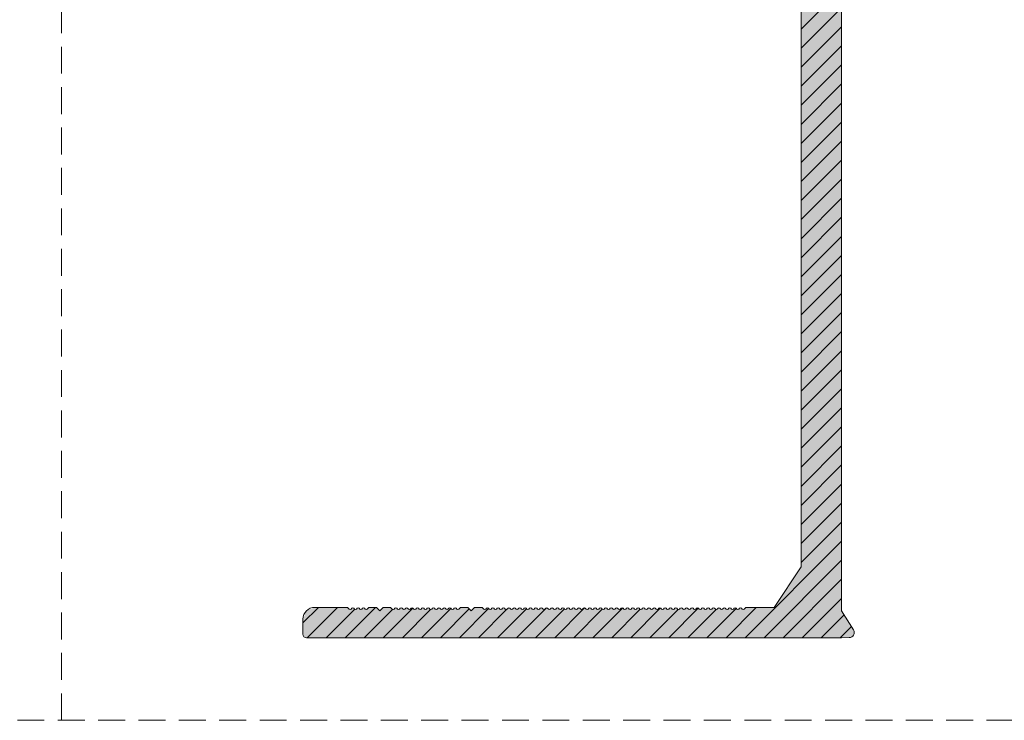
# Model space of a CAD drawing. Units: millimetres. Extents: x -795 to 2143, y 899 to 1320.
# Drawn here: x 1827 to 1973, y 899 to 1003 of the extents above; entities that cross this region are included whole.
import ezdxf

# ---------------------------------------------------------------- set-up
doc = ezdxf.new("R2010")
doc.units = ezdxf.units.MM
doc.linetypes.add('K5LT_DASHED', pattern=[6, 4, -2])
doc.linetypes.add('K5LT_THIN_INCLUDED_TO_HATCHING', pattern=[0])

# ---------------------------------------------------------------- blocks, each defined once
blk = doc.blocks.new('U0')
at = {"color": 7, "linetype": 'K5LT_DASHED', "lineweight": 18}
blk.add_line((-795.2, 898.75), (2142.8, 898.75), dxfattribs=at)

msp = doc.modelspace()

# ---------------------------------------------------------------- hatches: boundary and pattern name
at = {"true_color": 0x99ccff}
msp.add_hatch(color=151, dxfattribs=at).paths.add_polyline_path([(1943.233, 1020.767), (1943.233, 921.518), (1939.233, 915.518), (1935.033, 915.518), (1934.774, 915.26), (1934.633, 915.201), (1934.491, 915.26), (1934.374, 915.377), (1934.233, 915.436), (1934.091, 915.377), (1933.974, 915.26), (1933.833, 915.201), (1933.691, 915.26), (1933.574, 915.377), (1933.433, 915.436), (1933.291, 915.377), (1933.174, 915.26), (1933.033, 915.201), (1932.891, 915.26), (1932.774, 915.377), (1932.633, 915.436), (1932.491, 915.377), (1932.374, 915.26), (1932.233, 915.201), (1932.091, 915.26), (1931.974, 915.377), (1931.833, 915.436), (1931.691, 915.377), (1931.574, 915.26), (1931.433, 915.201), (1931.291, 915.26), (1931.174, 915.377), (1931.033, 915.436), (1930.891, 915.377), (1930.774, 915.26), (1930.633, 915.201), (1930.491, 915.26), (1930.374, 915.377), (1930.233, 915.436), (1930.091, 915.377), (1929.974, 915.26), (1929.833, 915.201), (1929.691, 915.26), (1929.574, 915.377), (1929.433, 915.436), (1929.291, 915.377), (1929.174, 915.26), (1929.033, 915.201), (1928.891, 915.26), (1928.774, 915.377), (1928.633, 915.436), (1928.491, 915.377), (1928.374, 915.26), (1928.233, 915.201), (1928.091, 915.26), (1927.974, 915.377), (1927.833, 915.436), (1927.691, 915.377), (1927.574, 915.26), (1927.433, 915.201), (1927.291, 915.26), (1927.174, 915.377), (1927.033, 915.436), (1926.891, 915.377), (1926.774, 915.26), (1926.633, 915.201), (1926.491, 915.26), (1926.374, 915.377), (1926.233, 915.436), (1926.091, 915.377), (1925.974, 915.26), (1925.833, 915.201), (1925.691, 915.26), (1925.574, 915.377), (1925.433, 915.436), (1925.291, 915.377), (1925.174, 915.26), (1925.033, 915.201), (1924.891, 915.26), (1924.774, 915.377), (1924.633, 915.436), (1924.491, 915.377), (1924.374, 915.26), (1924.233, 915.201), (1924.091, 915.26), (1923.974, 915.377), (1923.833, 915.436), (1923.691, 915.377), (1923.574, 915.26), (1923.433, 915.201), (1923.291, 915.26), (1923.174, 915.377), (1923.033, 915.436), (1922.891, 915.377), (1922.774, 915.26), (1922.633, 915.201), (1922.491, 915.26), (1922.374, 915.377), (1922.233, 915.436), (1922.091, 915.377), (1921.974, 915.26), (1921.833, 915.201), (1921.691, 915.26), (1921.574, 915.377), (1921.433, 915.436), (1921.291, 915.377), (1921.174, 915.26), (1921.033, 915.201), (1920.891, 915.26), (1920.774, 915.377), (1920.633, 915.436), (1920.491, 915.377), (1920.374, 915.26), (1920.233, 915.201), (1920.091, 915.26), (1919.974, 915.377), (1919.833, 915.436), (1919.691, 915.377), (1919.574, 915.26), (1919.433, 915.201), (1919.291, 915.26), (1919.174, 915.377), (1919.033, 915.436), (1918.891, 915.377), (1918.774, 915.26), (1918.633, 915.201), (1918.491, 915.26), (1918.374, 915.377), (1918.233, 915.436), (1918.091, 915.377), (1917.974, 915.26), (1917.833, 915.201), (1917.691, 915.26), (1917.574, 915.377), (1917.433, 915.436), (1917.291, 915.377), (1917.174, 915.26), (1917.033, 915.201), (1916.891, 915.26), (1916.774, 915.377), (1916.633, 915.436), (1916.491, 915.377), (1916.374, 915.26), (1916.233, 915.201), (1916.091, 915.26), (1915.974, 915.377), (1915.833, 915.436), (1915.691, 915.377), (1915.574, 915.26), (1915.433, 915.201), (1915.291, 915.26), (1915.174, 915.377), (1915.033, 915.436), (1914.891, 915.377), (1914.774, 915.26), (1914.633, 915.201), (1914.491, 915.26), (1914.374, 915.377), (1914.233, 915.436), (1914.091, 915.377), (1913.974, 915.26), (1913.833, 915.201), (1913.691, 915.26), (1913.574, 915.377), (1913.433, 915.436), (1913.291, 915.377), (1913.174, 915.26), (1913.033, 915.201), (1912.891, 915.26), (1912.774, 915.377), (1912.633, 915.436), (1912.491, 915.377), (1912.374, 915.26), (1912.233, 915.201), (1912.091, 915.26), (1911.974, 915.377), (1911.833, 915.436), (1911.691, 915.377), (1911.574, 915.26), (1911.433, 915.201), (1911.291, 915.26), (1911.174, 915.377), (1911.033, 915.436), (1910.891, 915.377), (1910.774, 915.26), (1910.633, 915.201), (1910.491, 915.26), (1910.374, 915.377), (1910.233, 915.436), (1910.091, 915.377), (1909.974, 915.26), (1909.833, 915.201), (1909.691, 915.26), (1909.574, 915.377), (1909.433, 915.436), (1909.291, 915.377), (1909.174, 915.26), (1909.033, 915.201), (1908.891, 915.26), (1908.774, 915.377), (1908.633, 915.436), (1908.491, 915.377), (1908.374, 915.26), (1908.233, 915.201), (1908.091, 915.26), (1907.974, 915.377), (1907.833, 915.436), (1907.691, 915.377), (1907.574, 915.26), (1907.433, 915.201), (1907.291, 915.26), (1907.174, 915.377), (1907.033, 915.436), (1906.891, 915.377), (1906.774, 915.26), (1906.633, 915.201), (1906.491, 915.26), (1906.374, 915.377), (1906.233, 915.436), (1906.091, 915.377), (1905.974, 915.26), (1905.833, 915.201), (1905.691, 915.26), (1905.574, 915.377), (1905.433, 915.436), (1905.291, 915.377), (1905.174, 915.26), (1905.033, 915.201), (1904.891, 915.26), (1904.774, 915.377), (1904.633, 915.436), (1904.491, 915.377), (1904.374, 915.26), (1904.233, 915.201), (1904.091, 915.26), (1903.974, 915.377), (1903.833, 915.436), (1903.691, 915.377), (1903.574, 915.26), (1903.433, 915.201), (1903.291, 915.26), (1903.174, 915.377), (1903.033, 915.436), (1902.891, 915.377), (1902.774, 915.26), (1902.633, 915.201), (1902.491, 915.26), (1902.374, 915.377), (1902.233, 915.436), (1902.091, 915.377), (1901.974, 915.26), (1901.833, 915.201), (1901.691, 915.26), (1901.574, 915.377), (1901.433, 915.436), (1901.291, 915.377), (1901.174, 915.26), (1901.033, 915.201), (1900.891, 915.26), (1900.774, 915.377), (1900.633, 915.436), (1900.491, 915.377), (1900.374, 915.26), (1900.233, 915.201), (1900.091, 915.26), (1899.974, 915.377), (1899.833, 915.436), (1899.691, 915.377), (1899.574, 915.26), (1899.433, 915.201), (1899.291, 915.26), (1899.174, 915.377), (1899.033, 915.436), (1898.891, 915.377), (1898.774, 915.26), (1898.633, 915.201), (1898.491, 915.26), (1898.374, 915.377), (1898.233, 915.436), (1898.091, 915.377), (1897.974, 915.26), (1897.833, 915.201), (1897.691, 915.26), (1897.574, 915.377), (1897.433, 915.436), (1897.291, 915.377), (1897.174, 915.26), (1897.033, 915.201), (1896.891, 915.26), (1896.774, 915.377), (1896.633, 915.436), (1896.491, 915.377), (1896.374, 915.26), (1896.233, 915.201), (1896.091, 915.26), (1895.833, 915.518), (1894.733, 915.518), (1894.233, 915.018), (1893.733, 915.518), (1892.633, 915.518), (1892.374, 915.26), (1892.233, 915.201), (1892.091, 915.26), (1891.974, 915.377), (1891.833, 915.436), (1891.691, 915.377), (1891.574, 915.26), (1891.433, 915.201), (1891.291, 915.26), (1891.174, 915.377), (1891.033, 915.436), (1890.891, 915.377), (1890.774, 915.26), (1890.633, 915.201), (1890.491, 915.26), (1890.374, 915.377), (1890.233, 915.436), (1890.091, 915.377), (1889.974, 915.26), (1889.833, 915.201), (1889.691, 915.26), (1889.574, 915.377), (1889.433, 915.436), (1889.291, 915.377), (1889.174, 915.26), (1889.033, 915.201), (1888.891, 915.26), (1888.774, 915.377), (1888.633, 915.436), (1888.491, 915.377), (1888.374, 915.26), (1888.233, 915.201), (1888.091, 915.26), (1887.974, 915.377), (1887.833, 915.436), (1887.691, 915.377), (1887.574, 915.26), (1887.433, 915.201), (1887.291, 915.26), (1887.174, 915.377), (1887.033, 915.436), (1886.891, 915.377), (1886.774, 915.26), (1886.633, 915.201), (1886.491, 915.26), (1886.374, 915.377), (1886.233, 915.436), (1886.091, 915.377), (1885.974, 915.26), (1885.833, 915.201), (1885.691, 915.26), (1885.574, 915.377), (1885.433, 915.436), (1885.291, 915.377), (1885.174, 915.26), (1885.033, 915.201), (1884.891, 915.26), (1884.774, 915.377), (1884.633, 915.436), (1884.491, 915.377), (1884.374, 915.26), (1884.233, 915.201), (1884.091, 915.26), (1883.974, 915.377), (1883.833, 915.436), (1883.691, 915.377), (1883.574, 915.26), (1883.433, 915.201), (1883.291, 915.26), (1883.174, 915.377), (1883.033, 915.436), (1882.891, 915.377), (1882.774, 915.26), (1882.633, 915.201), (1882.491, 915.26), (1882.233, 915.518), (1881.133, 915.518), (1880.633, 915.018), (1880.133, 915.518), (1879.033, 915.518), (1878.774, 915.26), (1878.633, 915.201), (1878.491, 915.26), (1878.374, 915.377), (1878.233, 915.436), (1878.091, 915.377), (1877.974, 915.26), (1877.833, 915.201), (1877.691, 915.26), (1877.574, 915.377), (1877.433, 915.436), (1877.291, 915.377), (1877.174, 915.26), (1877.033, 915.201), (1876.891, 915.26), (1876.774, 915.377), (1876.633, 915.436), (1876.491, 915.377), (1876.374, 915.26), (1876.233, 915.201), (1876.091, 915.26), (1875.833, 915.518), (1870.983, 915.518), (1869.745, 915.006), (1869.233, 913.768), (1869.233, 911.517), (1869.379, 911.163), (1869.733, 911.017), (1870.983, 911.017), (1949.233, 911.017), (1950.383, 911.02), (1950.913, 911.241), (1951.131, 911.772), (1951.016, 912.168), (1949.233, 915.017), (1949.233, 1026.017), (1948.233, 1037.348), (1948.233, 1045.73), (1951.561, 1047.912), (1951.978, 1048.35), (1952.231, 1049.073), (1951.899, 1049.762), (1951.177, 1050.015), (1950.633, 1049.817), (1948.266, 1049.017), (1945.887, 1049.777), (1944.422, 1051.801), (1944.444, 1054.299), (1945.943, 1056.297), (1948.335, 1057.016), (1950.633, 1056.217), (1951.374, 1056.027), (1952.033, 1056.417), (1952.223, 1057.158), (1951.978, 1057.684), (1948.788, 1060.063), (1945.209, 1060.993), (1944.939, 1060.723), (1944.833, 1060.679), (1944.727, 1060.723), (1944.539, 1060.911), (1944.433, 1060.955), (1944.327, 1060.911), (1944.139, 1060.723), (1944.033, 1060.679), (1943.927, 1060.723), (1943.739, 1060.911), (1943.633, 1060.955), (1943.527, 1060.911), (1943.339, 1060.723), (1943.233, 1060.679), (1943.127, 1060.723), (1942.939, 1060.911), (1942.833, 1060.955), (1942.727, 1060.911), (1942.539, 1060.723), (1942.433, 1060.679), (1942.327, 1060.723), (1942.139, 1060.911), (1942.033, 1060.955), (1941.927, 1060.911), (1941.633, 1060.617), (1941.233, 1061.017), (1941.233, 1048.337), (1941.3, 1047.704), (1943.233, 1025.697), (1943.233, 1021.267), (1943.483, 1021.017)])
h = msp.add_hatch()
h.set_pattern_fill('', angle=45, style=0, pattern_type=0)
h.set_pattern_definition([(45, (0, 0), (-1.4142136, 1.4142136), [])])
h.paths.add_polyline_path([(1949.233, 915.017), (1949.233, 1026.017), (1948.233, 1037.348), (1948.233, 1045.73), (1951.561, 1047.912), (1951.978, 1048.35), (1952.231, 1049.073), (1951.899, 1049.762), (1951.177, 1050.015), (1950.633, 1049.817), (1948.266, 1049.017), (1945.887, 1049.777), (1944.422, 1051.801), (1944.444, 1054.299), (1945.943, 1056.297), (1948.335, 1057.016), (1950.633, 1056.217), (1951.374, 1056.027), (1952.033, 1056.417), (1952.223, 1057.158), (1951.978, 1057.684), (1948.788, 1060.063), (1945.209, 1060.993), (1944.939, 1060.723), (1944.833, 1060.679), (1944.727, 1060.723), (1944.539, 1060.911), (1944.433, 1060.955), (1944.327, 1060.911), (1944.139, 1060.723), (1944.033, 1060.679), (1943.927, 1060.723), (1943.739, 1060.911), (1943.633, 1060.955), (1943.527, 1060.911), (1943.339, 1060.723), (1943.233, 1060.679), (1943.127, 1060.723), (1942.939, 1060.911), (1942.833, 1060.955), (1942.727, 1060.911), (1942.539, 1060.723), (1942.433, 1060.679), (1942.327, 1060.723), (1942.139, 1060.911), (1942.033, 1060.955), (1941.927, 1060.911), (1941.633, 1060.617), (1941.233, 1061.017), (1941.233, 1048.337), (1941.3, 1047.704), (1943.233, 1025.697), (1943.233, 1021.267), (1943.483, 1021.017), (1943.233, 1020.767), (1943.233, 921.518), (1939.233, 915.518), (1935.033, 915.518), (1934.774, 915.26), (1934.633, 915.201), (1934.491, 915.26), (1934.374, 915.377), (1934.233, 915.436), (1934.091, 915.377), (1933.974, 915.26), (1933.833, 915.201), (1933.691, 915.26), (1933.574, 915.377), (1933.433, 915.436), (1933.291, 915.377), (1933.174, 915.26), (1933.033, 915.201), (1932.891, 915.26), (1932.774, 915.377), (1932.633, 915.436), (1932.491, 915.377), (1932.374, 915.26), (1932.233, 915.201), (1932.091, 915.26), (1931.974, 915.377), (1931.833, 915.436), (1931.691, 915.377), (1931.574, 915.26), (1931.433, 915.201), (1931.291, 915.26), (1931.174, 915.377), (1931.033, 915.436), (1930.891, 915.377), (1930.774, 915.26), (1930.633, 915.201), (1930.491, 915.26), (1930.374, 915.377), (1930.233, 915.436), (1930.091, 915.377), (1929.974, 915.26), (1929.833, 915.201), (1929.691, 915.26), (1929.574, 915.377), (1929.433, 915.436), (1929.291, 915.377), (1929.174, 915.26), (1929.033, 915.201), (1928.891, 915.26), (1928.774, 915.377), (1928.633, 915.436), (1928.491, 915.377), (1928.374, 915.26), (1928.233, 915.201), (1928.091, 915.26), (1927.974, 915.377), (1927.833, 915.436), (1927.691, 915.377), (1927.574, 915.26), (1927.433, 915.201), (1927.291, 915.26), (1927.174, 915.377), (1927.033, 915.436), (1926.891, 915.377), (1926.774, 915.26), (1926.633, 915.201), (1926.491, 915.26), (1926.374, 915.377), (1926.233, 915.436), (1926.091, 915.377), (1925.974, 915.26), (1925.833, 915.201), (1925.691, 915.26), (1925.574, 915.377), (1925.433, 915.436), (1925.291, 915.377), (1925.174, 915.26), (1925.033, 915.201), (1924.891, 915.26), (1924.774, 915.377), (1924.633, 915.436), (1924.491, 915.377), (1924.374, 915.26), (1924.233, 915.201), (1924.091, 915.26), (1923.974, 915.377), (1923.833, 915.436), (1923.691, 915.377), (1923.574, 915.26), (1923.433, 915.201), (1923.291, 915.26), (1923.174, 915.377), (1923.033, 915.436), (1922.891, 915.377), (1922.774, 915.26), (1922.633, 915.201), (1922.491, 915.26), (1922.374, 915.377), (1922.233, 915.436), (1922.091, 915.377), (1921.974, 915.26), (1921.833, 915.201), (1921.691, 915.26), (1921.574, 915.377), (1921.433, 915.436), (1921.291, 915.377), (1921.174, 915.26), (1921.033, 915.201), (1920.891, 915.26), (1920.774, 915.377), (1920.633, 915.436), (1920.491, 915.377), (1920.374, 915.26), (1920.233, 915.201), (1920.091, 915.26), (1919.974, 915.377), (1919.833, 915.436), (1919.691, 915.377), (1919.574, 915.26), (1919.433, 915.201), (1919.291, 915.26), (1919.174, 915.377), (1919.033, 915.436), (1918.891, 915.377), (1918.774, 915.26), (1918.633, 915.201), (1918.491, 915.26), (1918.374, 915.377), (1918.233, 915.436), (1918.091, 915.377), (1917.974, 915.26), (1917.833, 915.201), (1917.691, 915.26), (1917.574, 915.377), (1917.433, 915.436), (1917.291, 915.377), (1917.174, 915.26), (1917.033, 915.201), (1916.891, 915.26), (1916.774, 915.377), (1916.633, 915.436), (1916.491, 915.377), (1916.374, 915.26), (1916.233, 915.201), (1916.091, 915.26), (1915.974, 915.377), (1915.833, 915.436), (1915.691, 915.377), (1915.574, 915.26), (1915.433, 915.201), (1915.291, 915.26), (1915.174, 915.377), (1915.033, 915.436), (1914.891, 915.377), (1914.774, 915.26), (1914.633, 915.201), (1914.491, 915.26), (1914.374, 915.377), (1914.233, 915.436), (1914.091, 915.377), (1913.974, 915.26), (1913.833, 915.201), (1913.691, 915.26), (1913.574, 915.377), (1913.433, 915.436), (1913.291, 915.377), (1913.174, 915.26), (1913.033, 915.201), (1912.891, 915.26), (1912.774, 915.377), (1912.633, 915.436), (1912.491, 915.377), (1912.374, 915.26), (1912.233, 915.201), (1912.091, 915.26), (1911.974, 915.377), (1911.833, 915.436), (1911.691, 915.377), (1911.574, 915.26), (1911.433, 915.201), (1911.291, 915.26), (1911.174, 915.377), (1911.033, 915.436), (1910.891, 915.377), (1910.774, 915.26), (1910.633, 915.201), (1910.491, 915.26), (1910.374, 915.377), (1910.233, 915.436), (1910.091, 915.377), (1909.974, 915.26), (1909.833, 915.201), (1909.691, 915.26), (1909.574, 915.377), (1909.433, 915.436), (1909.291, 915.377), (1909.174, 915.26), (1909.033, 915.201), (1908.891, 915.26), (1908.774, 915.377), (1908.633, 915.436), (1908.491, 915.377), (1908.374, 915.26), (1908.233, 915.201), (1908.091, 915.26), (1907.974, 915.377), (1907.833, 915.436), (1907.691, 915.377), (1907.574, 915.26), (1907.433, 915.201), (1907.291, 915.26), (1907.174, 915.377), (1907.033, 915.436), (1906.891, 915.377), (1906.774, 915.26), (1906.633, 915.201), (1906.491, 915.26), (1906.374, 915.377), (1906.233, 915.436), (1906.091, 915.377), (1905.974, 915.26), (1905.833, 915.201), (1905.691, 915.26), (1905.574, 915.377), (1905.433, 915.436), (1905.291, 915.377), (1905.174, 915.26), (1905.033, 915.201), (1904.891, 915.26), (1904.774, 915.377), (1904.633, 915.436), (1904.491, 915.377), (1904.374, 915.26), (1904.233, 915.201), (1904.091, 915.26), (1903.974, 915.377), (1903.833, 915.436), (1903.691, 915.377), (1903.574, 915.26), (1903.433, 915.201), (1903.291, 915.26), (1903.174, 915.377), (1903.033, 915.436), (1902.891, 915.377), (1902.774, 915.26), (1902.633, 915.201), (1902.491, 915.26), (1902.374, 915.377), (1902.233, 915.436), (1902.091, 915.377), (1901.974, 915.26), (1901.833, 915.201), (1901.691, 915.26), (1901.574, 915.377), (1901.433, 915.436), (1901.291, 915.377), (1901.174, 915.26), (1901.033, 915.201), (1900.891, 915.26), (1900.774, 915.377), (1900.633, 915.436), (1900.491, 915.377), (1900.374, 915.26), (1900.233, 915.201), (1900.091, 915.26), (1899.974, 915.377), (1899.833, 915.436), (1899.691, 915.377), (1899.574, 915.26), (1899.433, 915.201), (1899.291, 915.26), (1899.174, 915.377), (1899.033, 915.436), (1898.891, 915.377), (1898.774, 915.26), (1898.633, 915.201), (1898.491, 915.26), (1898.374, 915.377), (1898.233, 915.436), (1898.091, 915.377), (1897.974, 915.26), (1897.833, 915.201), (1897.691, 915.26), (1897.574, 915.377), (1897.433, 915.436), (1897.291, 915.377), (1897.174, 915.26), (1897.033, 915.201), (1896.891, 915.26), (1896.774, 915.377), (1896.633, 915.436), (1896.491, 915.377), (1896.374, 915.26), (1896.233, 915.201), (1896.091, 915.26), (1895.833, 915.518), (1894.733, 915.518), (1894.233, 915.018), (1893.733, 915.518), (1892.633, 915.518), (1892.374, 915.26), (1892.233, 915.201), (1892.091, 915.26), (1891.974, 915.377), (1891.833, 915.436), (1891.691, 915.377), (1891.574, 915.26), (1891.433, 915.201), (1891.291, 915.26), (1891.174, 915.377), (1891.033, 915.436), (1890.891, 915.377), (1890.774, 915.26), (1890.633, 915.201), (1890.491, 915.26), (1890.374, 915.377), (1890.233, 915.436), (1890.091, 915.377), (1889.974, 915.26), (1889.833, 915.201), (1889.691, 915.26), (1889.574, 915.377), (1889.433, 915.436), (1889.291, 915.377), (1889.174, 915.26), (1889.033, 915.201), (1888.891, 915.26), (1888.774, 915.377), (1888.633, 915.436), (1888.491, 915.377), (1888.374, 915.26), (1888.233, 915.201), (1888.091, 915.26), (1887.974, 915.377), (1887.833, 915.436), (1887.691, 915.377), (1887.574, 915.26), (1887.433, 915.201), (1887.291, 915.26), (1887.174, 915.377), (1887.033, 915.436), (1886.891, 915.377), (1886.774, 915.26), (1886.633, 915.201), (1886.491, 915.26), (1886.374, 915.377), (1886.233, 915.436), (1886.091, 915.377), (1885.974, 915.26), (1885.833, 915.201), (1885.691, 915.26), (1885.574, 915.377), (1885.433, 915.436), (1885.291, 915.377), (1885.174, 915.26), (1885.033, 915.201), (1884.891, 915.26), (1884.774, 915.377), (1884.633, 915.436), (1884.491, 915.377), (1884.374, 915.26), (1884.233, 915.201), (1884.091, 915.26), (1883.974, 915.377), (1883.833, 915.436), (1883.691, 915.377), (1883.574, 915.26), (1883.433, 915.201), (1883.291, 915.26), (1883.174, 915.377), (1883.033, 915.436), (1882.891, 915.377), (1882.774, 915.26), (1882.633, 915.201), (1882.491, 915.26), (1882.233, 915.518), (1881.133, 915.518), (1880.633, 915.018), (1880.133, 915.518), (1879.033, 915.518), (1878.774, 915.26), (1878.633, 915.201), (1878.491, 915.26), (1878.374, 915.377), (1878.233, 915.436), (1878.091, 915.377), (1877.974, 915.26), (1877.833, 915.201), (1877.691, 915.26), (1877.574, 915.377), (1877.433, 915.436), (1877.291, 915.377), (1877.174, 915.26), (1877.033, 915.201), (1876.891, 915.26), (1876.774, 915.377), (1876.633, 915.436), (1876.491, 915.377), (1876.374, 915.26), (1876.233, 915.201), (1876.091, 915.26), (1875.833, 915.518), (1870.983, 915.518), (1869.745, 915.006), (1869.233, 913.768), (1869.233, 911.517), (1869.379, 911.163), (1869.733, 911.017), (1870.983, 911.017), (1949.233, 911.017), (1950.383, 911.02), (1950.913, 911.241), (1951.131, 911.772), (1951.016, 912.168)])

# ---------------------------------------------------------------- linework, layer by layer
at = {"color": 7, "linetype": 'K5LT_DASHED', "lineweight": 18}
msp.add_line((1833.347, 898.753), (1833.347, 1319.753), dxfattribs=at)
at = {"color": 7, "linetype": 'K5LT_THIN_INCLUDED_TO_HATCHING', "lineweight": 18}
for p, q in [((1949.233, 1026.017), (1949.233, 915.017)), ((1943.233, 921.518), (1943.233, 1020.767)), ((1943.233, 921.518), (1939.233, 915.518)), ((1870.983, 915.518), (1875.833, 915.518)), ((1875.833, 915.518), (1876.091, 915.26)), ((1876.374, 915.26), (1876.491, 915.377)), ((1876.774, 915.377), (1876.891, 915.26)), ((1877.174, 915.26), (1877.291, 915.377)), ((1877.574, 915.377), (1877.691, 915.26)), ((1877.974, 915.26), (1878.091, 915.377)), ((1878.374, 915.377), (1878.491, 915.26)), ((1878.774, 915.26), (1879.033, 915.518)), ((1880.133, 915.518), (1879.033, 915.518)), ((1880.633, 915.018), (1880.133, 915.518)), ((1881.133, 915.518), (1880.633, 915.018)), ((1882.233, 915.518), (1881.133, 915.518)), ((1882.233, 915.518), (1882.491, 915.26)), ((1882.774, 915.26), (1882.891, 915.377)), ((1883.174, 915.377), (1883.291, 915.26)), ((1883.574, 915.26), (1883.691, 915.377)), ((1883.974, 915.377), (1884.091, 915.26)), ((1884.374, 915.26), (1884.491, 915.377)), ((1884.774, 915.377), (1884.891, 915.26)), ((1885.174, 915.26), (1885.291, 915.377)), ((1885.574, 915.377), (1885.691, 915.26)), ((1885.974, 915.26), (1886.091, 915.377)), ((1886.374, 915.377), (1886.491, 915.26)), ((1886.774, 915.26), (1886.891, 915.377)), ((1887.174, 915.377), (1887.291, 915.26)), ((1887.574, 915.26), (1887.691, 915.377)), ((1887.974, 915.377), (1888.091, 915.26)), ((1888.374, 915.26), (1888.491, 915.377)), ((1888.774, 915.377), (1888.891, 915.26)), ((1889.174, 915.26), (1889.291, 915.377)), ((1889.574, 915.377), (1889.691, 915.26)), ((1889.974, 915.26), (1890.091, 915.377)), ((1890.374, 915.377), (1890.491, 915.26)), ((1890.774, 915.26), (1890.891, 915.377)), ((1891.174, 915.377), (1891.291, 915.26)), ((1891.574, 915.26), (1891.691, 915.377)), ((1891.974, 915.377), (1892.091, 915.26)), ((1892.374, 915.26), (1892.633, 915.518)), ((1893.733, 915.518), (1892.633, 915.518)), ((1894.233, 915.018), (1893.733, 915.518)), ((1894.733, 915.518), (1894.233, 915.018)), ((1895.833, 915.518), (1894.733, 915.518)), ((1895.833, 915.518), (1896.091, 915.26)), ((1896.374, 915.26), (1896.491, 915.377)), ((1896.774, 915.377), (1896.891, 915.26)), ((1897.174, 915.26), (1897.291, 915.377)), ((1897.574, 915.377), (1897.691, 915.26)), ((1897.974, 915.26), (1898.091, 915.377)), ((1898.374, 915.377), (1898.491, 915.26)), ((1898.774, 915.26), (1898.891, 915.377)), ((1899.174, 915.377), (1899.291, 915.26)), ((1899.574, 915.26), (1899.691, 915.377)), ((1899.974, 915.377), (1900.091, 915.26)), ((1900.374, 915.26), (1900.491, 915.377)), ((1900.774, 915.377), (1900.891, 915.26)), ((1901.174, 915.26), (1901.291, 915.377)), ((1901.574, 915.377), (1901.691, 915.26)), ((1901.974, 915.26), (1902.091, 915.377)), ((1902.374, 915.377), (1902.491, 915.26)), ((1902.774, 915.26), (1902.891, 915.377)), ((1903.174, 915.377), (1903.291, 915.26)), ((1903.574, 915.26), (1903.691, 915.377)), ((1903.974, 915.377), (1904.091, 915.26)), ((1904.374, 915.26), (1904.491, 915.377)), ((1904.774, 915.377), (1904.891, 915.26)), ((1905.174, 915.26), (1905.291, 915.377)), ((1905.574, 915.377), (1905.691, 915.26)), ((1905.974, 915.26), (1906.091, 915.377)), ((1906.374, 915.377), (1906.491, 915.26)), ((1906.774, 915.26), (1906.891, 915.377)), ((1907.174, 915.377), (1907.291, 915.26)), ((1907.574, 915.26), (1907.691, 915.377)), ((1907.974, 915.377), (1908.091, 915.26)), ((1908.374, 915.26), (1908.491, 915.377)), ((1908.774, 915.377), (1908.891, 915.26)), ((1909.174, 915.26), (1909.291, 915.377)), ((1909.574, 915.377), (1909.691, 915.26)), ((1909.974, 915.26), (1910.091, 915.377)), ((1910.374, 915.377), (1910.491, 915.26)), ((1910.774, 915.26), (1910.891, 915.377)), ((1911.174, 915.377), (1911.291, 915.26)), ((1911.574, 915.26), (1911.691, 915.377)), ((1911.974, 915.377), (1912.091, 915.26)), ((1912.374, 915.26), (1912.491, 915.377)), ((1912.774, 915.377), (1912.891, 915.26)), ((1913.174, 915.26), (1913.291, 915.377)), ((1913.574, 915.377), (1913.691, 915.26)), ((1913.974, 915.26), (1914.091, 915.377)), ((1914.374, 915.377), (1914.491, 915.26)), ((1914.774, 915.26), (1914.891, 915.377)), ((1915.174, 915.377), (1915.291, 915.26)), ((1915.574, 915.26), (1915.691, 915.377)), ((1915.974, 915.377), (1916.091, 915.26)), ((1916.374, 915.26), (1916.491, 915.377)), ((1916.774, 915.377), (1916.891, 915.26)), ((1917.174, 915.26), (1917.291, 915.377)), ((1917.574, 915.377), (1917.691, 915.26)), ((1917.974, 915.26), (1918.091, 915.377)), ((1918.374, 915.377), (1918.491, 915.26)), ((1918.774, 915.26), (1918.891, 915.377)), ((1919.174, 915.377), (1919.291, 915.26)), ((1919.574, 915.26), (1919.691, 915.377)), ((1919.974, 915.377), (1920.091, 915.26)), ((1920.374, 915.26), (1920.491, 915.377)), ((1920.774, 915.377), (1920.891, 915.26)), ((1921.174, 915.26), (1921.291, 915.377)), ((1921.574, 915.377), (1921.691, 915.26)), ((1921.974, 915.26), (1922.091, 915.377)), ((1922.374, 915.377), (1922.491, 915.26)), ((1922.774, 915.26), (1922.891, 915.377)), ((1923.174, 915.377), (1923.291, 915.26)), ((1923.574, 915.26), (1923.691, 915.377)), ((1923.974, 915.377), (1924.091, 915.26)), ((1924.374, 915.26), (1924.491, 915.377)), ((1924.774, 915.377), (1924.891, 915.26)), ((1925.174, 915.26), (1925.291, 915.377)), ((1925.574, 915.377), (1925.691, 915.26)), ((1925.974, 915.26), (1926.091, 915.377)), ((1926.374, 915.377), (1926.491, 915.26)), ((1926.774, 915.26), (1926.891, 915.377)), ((1927.174, 915.377), (1927.291, 915.26)), ((1927.574, 915.26), (1927.691, 915.377)), ((1927.974, 915.377), (1928.091, 915.26)), ((1928.374, 915.26), (1928.491, 915.377)), ((1928.774, 915.377), (1928.891, 915.26)), ((1929.174, 915.26), (1929.291, 915.377)), ((1929.574, 915.377), (1929.691, 915.26)), ((1929.974, 915.26), (1930.091, 915.377)), ((1930.374, 915.377), (1930.491, 915.26)), ((1930.774, 915.26), (1930.891, 915.377)), ((1931.174, 915.377), (1931.291, 915.26)), ((1931.574, 915.26), (1931.691, 915.377)), ((1931.974, 915.377), (1932.091, 915.26)), ((1932.374, 915.26), (1932.491, 915.377)), ((1932.774, 915.377), (1932.891, 915.26)), ((1933.174, 915.26), (1933.291, 915.377)), ((1933.574, 915.377), (1933.691, 915.26)), ((1933.974, 915.26), (1934.091, 915.377)), ((1934.374, 915.377), (1934.491, 915.26)), ((1934.774, 915.26), (1935.033, 915.518)), ((1935.033, 915.518), (1939.233, 915.518)), ((1951.016, 912.168), (1949.233, 915.017)), ((1869.233, 913.768), (1869.233, 911.517)), ((1869.733, 911.017), (1870.983, 911.017)), ((1949.233, 911.017), (1870.983, 911.017)), ((1950.383, 911.02), (1949.233, 911.017))]:
    msp.add_line(p, q, dxfattribs=at)
for centre, radius, start, end in [((1870.983, 913.768), 1.75, 90, 180), ((1876.233, 915.401), 0.2, 225, 315), ((1876.633, 915.236), 0.2, 45, 135), ((1877.033, 915.401), 0.2, 225, 315), ((1877.433, 915.236), 0.2, 45, 135), ((1877.833, 915.401), 0.2, 225, 315), ((1878.233, 915.236), 0.2, 45, 135), ((1878.633, 915.401), 0.2, 225, 315), ((1882.633, 915.401), 0.2, 225, 315), ((1883.033, 915.236), 0.2, 45, 135), ((1883.433, 915.401), 0.2, 225, 315), ((1883.833, 915.236), 0.2, 45, 135), ((1884.233, 915.401), 0.2, 225, 315), ((1884.633, 915.236), 0.2, 45, 135), ((1885.033, 915.401), 0.2, 225, 315), ((1885.433, 915.236), 0.2, 45, 135), ((1885.833, 915.401), 0.2, 225, 315), ((1886.233, 915.236), 0.2, 45, 135), ((1886.633, 915.401), 0.2, 225, 315), ((1887.033, 915.236), 0.2, 45, 135), ((1887.433, 915.401), 0.2, 225, 315), ((1887.833, 915.236), 0.2, 45, 135), ((1888.233, 915.401), 0.2, 225, 315), ((1888.633, 915.236), 0.2, 45, 135), ((1889.033, 915.401), 0.2, 225, 315), ((1889.433, 915.236), 0.2, 45, 135), ((1889.833, 915.401), 0.2, 225, 315), ((1890.233, 915.236), 0.2, 45, 135), ((1890.633, 915.401), 0.2, 225, 315), ((1891.033, 915.236), 0.2, 45, 135), ((1891.433, 915.401), 0.2, 225, 315), ((1891.833, 915.236), 0.2, 45, 135), ((1892.233, 915.401), 0.2, 225, 315), ((1896.233, 915.401), 0.2, 225, 315), ((1896.633, 915.236), 0.2, 45, 135), ((1897.033, 915.401), 0.2, 225, 315), ((1897.433, 915.236), 0.2, 45, 135), ((1897.833, 915.401), 0.2, 225, 315), ((1898.233, 915.236), 0.2, 45, 135), ((1898.633, 915.401), 0.2, 225, 315), ((1899.033, 915.236), 0.2, 45, 135), ((1899.433, 915.401), 0.2, 225, 315), ((1899.833, 915.236), 0.2, 45, 135), ((1900.233, 915.401), 0.2, 225, 315), ((1900.633, 915.236), 0.2, 45, 135), ((1901.033, 915.401), 0.2, 225, 315), ((1901.433, 915.236), 0.2, 45, 135), ((1901.833, 915.401), 0.2, 225, 315), ((1902.233, 915.236), 0.2, 45, 135), ((1902.633, 915.401), 0.2, 225, 315), ((1903.033, 915.236), 0.2, 45, 135), ((1903.433, 915.401), 0.2, 225, 315), ((1903.833, 915.236), 0.2, 45, 135), ((1904.233, 915.401), 0.2, 225, 315), ((1904.633, 915.236), 0.2, 45, 135), ((1905.033, 915.401), 0.2, 225, 315), ((1905.433, 915.236), 0.2, 45, 135), ((1905.833, 915.401), 0.2, 225, 315), ((1906.233, 915.236), 0.2, 45, 135), ((1906.633, 915.401), 0.2, 225, 315), ((1907.033, 915.236), 0.2, 45, 135), ((1907.433, 915.401), 0.2, 225, 315), ((1907.833, 915.236), 0.2, 45, 135), ((1908.233, 915.401), 0.2, 225, 315), ((1908.633, 915.236), 0.2, 45, 135), ((1909.033, 915.401), 0.2, 225, 315), ((1909.433, 915.236), 0.2, 45, 135), ((1909.833, 915.401), 0.2, 225, 315), ((1910.233, 915.236), 0.2, 45, 135), ((1910.633, 915.401), 0.2, 225, 315), ((1911.033, 915.236), 0.2, 45, 135), ((1911.433, 915.401), 0.2, 225, 315), ((1911.833, 915.236), 0.2, 45, 135), ((1912.233, 915.401), 0.2, 225, 315), ((1912.633, 915.236), 0.2, 45, 135), ((1913.033, 915.401), 0.2, 225, 315), ((1913.433, 915.236), 0.2, 45, 135), ((1913.833, 915.401), 0.2, 225, 315), ((1914.233, 915.236), 0.2, 45, 135), ((1914.633, 915.401), 0.2, 225, 315), ((1915.033, 915.236), 0.2, 45, 135), ((1915.433, 915.401), 0.2, 225, 315), ((1915.833, 915.236), 0.2, 45, 135), ((1916.233, 915.401), 0.2, 225, 315), ((1916.633, 915.236), 0.2, 45, 135), ((1917.033, 915.401), 0.2, 225, 315), ((1917.433, 915.236), 0.2, 45, 135), ((1917.833, 915.401), 0.2, 225, 315), ((1918.233, 915.236), 0.2, 45, 135), ((1918.633, 915.401), 0.2, 225, 315), ((1919.033, 915.236), 0.2, 45, 135), ((1919.433, 915.401), 0.2, 225, 315), ((1919.833, 915.236), 0.2, 45, 135), ((1920.233, 915.401), 0.2, 225, 315), ((1920.633, 915.236), 0.2, 45, 135), ((1921.033, 915.401), 0.2, 225, 315), ((1921.433, 915.236), 0.2, 45, 135), ((1921.833, 915.401), 0.2, 225, 315), ((1922.233, 915.236), 0.2, 45, 135), ((1922.633, 915.401), 0.2, 225, 315), ((1923.033, 915.236), 0.2, 45, 135), ((1923.433, 915.401), 0.2, 225, 315), ((1923.833, 915.236), 0.2, 45, 135), ((1924.233, 915.401), 0.2, 225, 315), ((1924.633, 915.236), 0.2, 45, 135), ((1925.033, 915.401), 0.2, 225, 315), ((1925.433, 915.236), 0.2, 45, 135), ((1925.833, 915.401), 0.2, 225, 315), ((1926.233, 915.236), 0.2, 45, 135), ((1926.633, 915.401), 0.2, 225, 315), ((1927.033, 915.236), 0.2, 45, 135), ((1927.433, 915.401), 0.2, 225, 315), ((1927.833, 915.236), 0.2, 45, 135), ((1928.233, 915.401), 0.2, 225, 315), ((1928.633, 915.236), 0.2, 45, 135), ((1929.033, 915.401), 0.2, 225, 315), ((1929.433, 915.236), 0.2, 45, 135), ((1929.833, 915.401), 0.2, 225, 315), ((1930.233, 915.236), 0.2, 45, 135), ((1930.633, 915.401), 0.2, 225, 315), ((1931.033, 915.236), 0.2, 45, 135), ((1931.433, 915.401), 0.2, 225, 315), ((1931.833, 915.236), 0.2, 45, 135), ((1932.233, 915.401), 0.2, 225, 315), ((1932.633, 915.236), 0.2, 45, 135), ((1933.033, 915.401), 0.2, 225, 315), ((1933.433, 915.236), 0.2, 45, 135), ((1933.833, 915.401), 0.2, 225, 315), ((1934.233, 915.236), 0.2, 45, 135), ((1934.633, 915.401), 0.2, 225, 315), ((1869.733, 911.517), 0.5, 180, 270), ((1950.381, 911.77), 0.75, 270.15992, 32.05036)]:
    msp.add_arc(centre, radius, start, end, dxfattribs=at)

# ---------------------------------------------------------------- block references
msp.add_blockref('U0', (0, 0))

doc.saveas('drawing.dxf')
